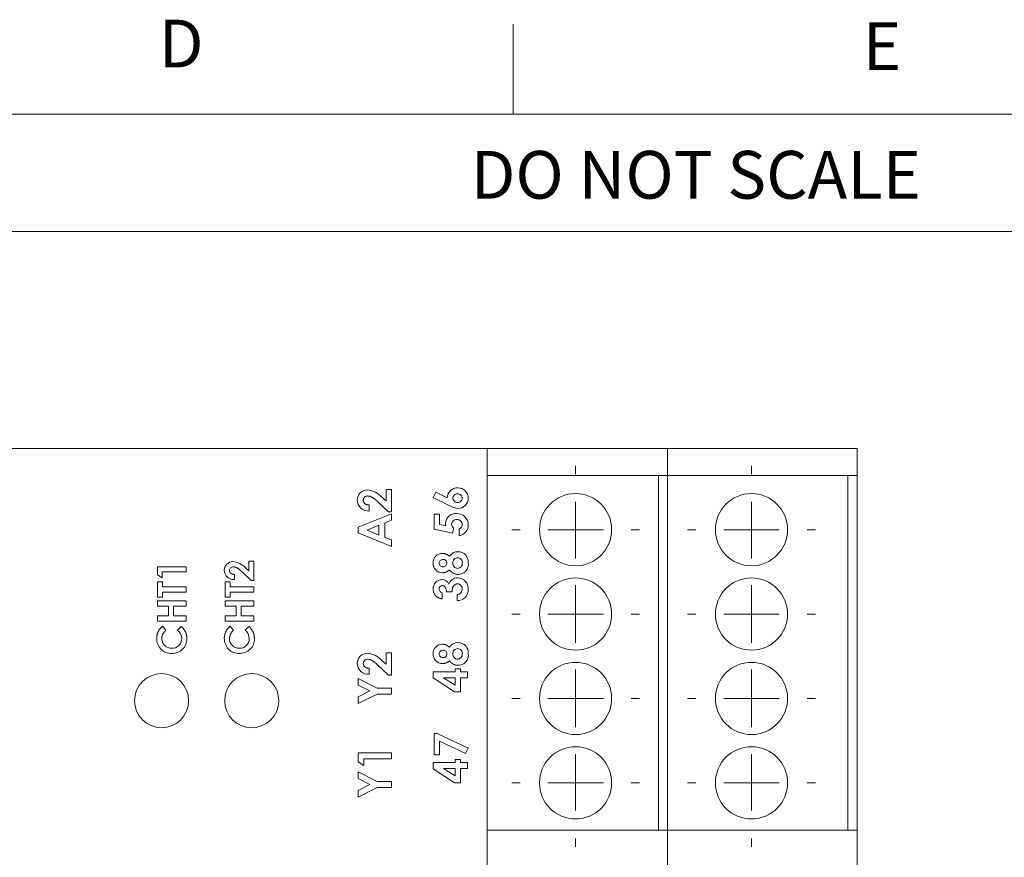
# Model space of a CAD drawing. Units: millimetres. Extents: x 6 to 418, y 7 to 291.
# Drawn here: x 141 to 196, y 245 to 291 of the extents above; entities that cross this region are included whole.
import ezdxf

# ---------------------------------------------------------------- set-up
doc = ezdxf.new("R2010")
doc.units = ezdxf.units.MM
doc.layers.add('FORMATE', color=8, linetype='Continuous', lineweight=15)
doc.styles.add('SLDTEXTSTYLE0', font='TXT', dxfattribs={"width": 0.605})
doc.styles.add('SLDTEXTSTYLE5', font='TXT', dxfattribs={"width": 0.5445})

# ---------------------------------------------------------------- blocks, each defined once
blk = doc.blocks.new('SW_CENTERMARKSYMBOL_2')
at = {"color": 0, "linetype": 'Continuous', "lineweight": 0}
for p, q in [((0, 3.08), (0, 3.54)), ((0, 0), (0, 1.54)), ((-3.08, 0), (-3.54, 0)), ((0, 0), (-1.54, 0)), ((0, 0), (0, -1.54)), ((0, 0), (1.54, 0)), ((3.08, 0), (3.54, 0)), ((0, -3.08), (0, -3.54))]:
    blk.add_line(p, q, dxfattribs=at)
blk = doc.blocks.new('SW_CENTERMARKSYMBOL_4')
at = {"color": 0, "linetype": 'Continuous', "lineweight": 0}
for p, q in [((0, 3.08), (0, 3.54)), ((0, 0), (0, 1.54)), ((-3.08, 0), (-3.54, 0)), ((0, 0), (-1.54, 0)), ((0, 0), (0, -1.54)), ((0, 0), (1.54, 0)), ((3.08, 0), (3.54, 0)), ((0, -3.08), (0, -3.54))]:
    blk.add_line(p, q, dxfattribs=at)
blk = doc.blocks.new('SW_CENTERMARKSYMBOL_6')
at = {"color": 0, "linetype": 'Continuous', "lineweight": 0}
for p, q in [((0, 3.08), (0, 3.54)), ((0, 0), (0, 1.54)), ((-3.08, 0), (-3.54, 0)), ((0, 0), (-1.54, 0)), ((0, 0), (0, -1.54)), ((0, 0), (1.54, 0)), ((3.08, 0), (3.54, 0)), ((0, -3.08), (0, -3.54))]:
    blk.add_line(p, q, dxfattribs=at)
blk = doc.blocks.new('SW_CENTERMARKSYMBOL_8')
at = {"color": 0, "linetype": 'Continuous', "lineweight": 0}
for p, q in [((0, 3.08), (0, 3.54)), ((0, 0), (0, 1.54)), ((-3.08, 0), (-3.54, 0)), ((0, 0), (-1.54, 0)), ((0, 0), (0, -1.54)), ((0, 0), (1.54, 0)), ((3.08, 0), (3.54, 0)), ((0, -3.08), (0, -3.54))]:
    blk.add_line(p, q, dxfattribs=at)
blk = doc.blocks.new('SW_CENTERMARKSYMBOL_10')
at = {"color": 0, "linetype": 'Continuous', "lineweight": 0}
for p, q in [((0, 3.08), (0, 3.54)), ((0, 0), (0, 1.54)), ((-3.08, 0), (-3.54, 0)), ((0, 0), (-1.54, 0)), ((0, 0), (0, -1.54)), ((0, 0), (1.54, 0)), ((3.08, 0), (3.54, 0)), ((0, -3.08), (0, -3.54))]:
    blk.add_line(p, q, dxfattribs=at)
blk = doc.blocks.new('SW_CENTERMARKSYMBOL_12')
at = {"color": 0, "linetype": 'Continuous', "lineweight": 0}
for p, q in [((0, 3.08), (0, 3.54)), ((0, 0), (0, 1.54)), ((-3.08, 0), (-3.54, 0)), ((0, 0), (-1.54, 0)), ((0, 0), (0, -1.54)), ((0, 0), (1.54, 0)), ((3.08, 0), (3.54, 0)), ((0, -3.08), (0, -3.54))]:
    blk.add_line(p, q, dxfattribs=at)
blk = doc.blocks.new('SW_CENTERMARKSYMBOL_14')
at = {"color": 0, "linetype": 'Continuous', "lineweight": 0}
for p, q in [((0, 3.08), (0, 3.54)), ((0, 0), (0, 1.54)), ((-3.08, 0), (-3.54, 0)), ((0, 0), (-1.54, 0)), ((0, 0), (0, -1.54)), ((0, 0), (1.54, 0)), ((3.08, 0), (3.54, 0)), ((0, -3.08), (0, -3.54))]:
    blk.add_line(p, q, dxfattribs=at)
blk = doc.blocks.new('SW_CENTERMARKSYMBOL_16')
at = {"color": 0, "linetype": 'Continuous', "lineweight": 0}
for p, q in [((0, 3.08), (0, 3.54)), ((0, 0), (0, 1.54)), ((-3.08, 0), (-3.54, 0)), ((0, 0), (-1.54, 0)), ((0, 0), (0, -1.54)), ((0, 0), (1.54, 0)), ((3.08, 0), (3.54, 0)), ((0, -3.08), (0, -3.54))]:
    blk.add_line(p, q, dxfattribs=at)

msp = doc.modelspace()

# ---------------------------------------------------------------- linework, layer by layer
at = {"color": 7, "linetype": 'Continuous', "lineweight": 15}
for p, q in [((109.222, 267.442), (167.322, 267.442)), ((141.41, 267.458), (141.41, 267.442)), ((141.538, 267.442), (141.538, 267.458)), ((141.539, 267.442), (141.539, 267.458)), ((143.908, 267.458), (143.908, 267.442)), ((144.053, 267.442), (144.053, 267.458)), ((144.776, 267.442), (144.776, 267.458)), ((144.778, 267.442), (144.778, 267.458)), ((145.538, 267.442), (145.538, 267.458)), ((145.539, 267.442), (145.539, 267.458)), ((145.539, 267.442), (145.539, 267.458)), ((145.541, 267.442), (145.541, 267.458)), ((146.315, 267.458), (146.315, 267.442)), ((146.315, 267.458), (146.315, 267.442)), ((146.725, 267.458), (146.725, 267.442)), ((146.729, 267.458), (146.729, 267.442)), ((146.729, 267.442), (146.729, 267.458)), ((146.729, 267.458), (146.729, 267.442)), ((146.729, 267.442), (146.729, 267.458)), ((146.729, 267.458), (146.729, 267.442)), ((146.73, 267.442), (146.73, 267.458)), ((147.505, 267.458), (147.505, 267.442)), ((147.505, 267.458), (147.505, 267.442)), ((147.506, 267.458), (147.506, 267.442)), ((147.507, 267.442), (147.507, 267.458)), ((147.507, 267.458), (147.507, 267.442)), ((147.508, 267.442), (147.508, 267.458)), ((147.508, 267.442), (147.508, 267.458)), ((147.514, 267.442), (147.514, 267.458)), ((147.583, 267.458), (147.583, 267.442)), ((147.587, 267.442), (147.587, 267.458)), ((147.588, 267.442), (147.588, 267.458)), ((148.094, 267.458), (148.094, 267.442)), ((149.89, 267.442), (149.89, 267.458)), ((150.102, 267.442), (150.102, 267.458)), ((150.884, 267.442), (150.884, 267.458)), ((151.158, 267.442), (151.158, 267.458)), ((151.159, 267.442), (151.159, 267.458)), ((151.159, 267.442), (151.159, 267.458)), ((151.933, 267.458), (151.933, 267.442)), ((151.936, 267.458), (151.936, 267.442)), ((154.254, 267.442), (154.254, 267.458)), ((154.254, 267.442), (154.254, 267.458)), ((154.255, 267.442), (154.255, 267.458)), ((154.982, 267.458), (154.982, 267.442)), ((154.984, 267.458), (154.984, 267.442)), ((155.445, 267.442), (155.445, 267.458)), ((155.445, 267.442), (155.445, 267.458)), ((155.445, 267.442), (155.445, 267.458)), ((155.447, 267.442), (155.447, 267.458)), ((155.589, 267.442), (155.589, 267.458)), ((155.589, 267.442), (155.589, 267.458)), ((156.219, 267.458), (156.219, 267.442)), ((156.221, 267.458), (156.221, 267.442)), ((156.222, 267.458), (156.222, 267.442)), ((156.222, 267.458), (156.222, 267.442)), ((159.154, 267.442), (159.154, 267.458)), ((167.322, 267.442), (177.322, 267.442)), ((167.322, 267.442), (167.322, 265.942)), ((177.322, 267.442), (177.322, 265.942)), ((177.322, 267.442), (187.822, 267.442)), ((187.822, 267.442), (187.822, 265.942)), ((167.322, 265.942), (177.322, 265.942)), ((167.322, 265.942), (167.322, 246.292)), ((176.822, 265.942), (176.822, 246.292)), ((177.322, 265.942), (187.822, 265.942)), ((177.322, 246.292), (177.322, 265.942)), ((187.322, 265.942), (187.322, 246.292)), ((187.822, 246.292), (187.822, 265.942)), ((161.492, 264.735), (161.714, 264.541)), ((161.714, 265.165), (162.022, 265.165)), ((161.714, 264.541), (161.714, 265.165)), ((162.022, 265.165), (162.022, 263.93)), ((164.328, 264.73), (164.478, 265.024)), ((165.253, 264.259), (164.328, 264.73)), ((164.478, 265.024), (165.112, 264.701)), ((160.788, 264.31), (160.788, 263.977)), ((161.854, 263.93), (161.27, 264.478)), ((160.17, 263.075), (162.022, 263.823)), ((162.022, 263.93), (161.854, 263.93)), ((162.022, 263.823), (162.022, 263.468)), ((164.376, 263.811), (164.685, 263.811)), ((164.376, 262.968), (164.376, 263.811)), ((164.685, 263.811), (164.685, 263.231)), ((160.17, 262.767), (160.17, 263.075)), ((161.31, 263.198), (160.667, 262.921)), ((161.31, 262.643), (161.31, 263.198)), ((162.022, 263.468), (161.643, 263.324)), ((161.643, 263.324), (161.643, 262.517)), ((164.685, 263.231), (165.035, 263.159)), ((162.022, 262.018), (160.17, 262.767)), ((160.667, 262.921), (161.31, 262.643)), ((161.643, 262.517), (162.022, 262.373)), ((165.404, 262.75), (164.376, 262.968)), ((165.468, 263.03), (165.404, 262.75)), ((165.777, 262.6), (165.777, 262.98)), ((162.022, 262.373), (162.022, 262.018)), ((149.044, 260.888), (150.631, 260.888)), ((149.044, 260.448), (149.044, 260.888)), ((150.631, 260.888), (150.631, 260.603)), ((154.114, 261.194), (154.379, 261.194)), ((154.114, 260.659), (154.114, 261.194)), ((154.379, 261.194), (154.379, 260.135)), ((149.309, 260.278), (149.044, 260.448)), ((149.309, 260.603), (149.309, 260.278)), ((150.631, 260.603), (149.309, 260.603)), ((153.321, 260.461), (153.321, 260.176)), ((154.235, 260.135), (153.734, 260.605)), ((153.925, 260.825), (154.114, 260.659)), ((149.044, 260.054), (149.329, 260.054)), ((149.044, 259.199), (149.044, 260.054)), ((149.329, 260.054), (149.329, 259.769)), ((152.792, 260.054), (153.076, 260.054)), ((152.792, 259.199), (152.792, 260.054)), ((153.076, 260.054), (153.076, 259.769)), ((154.379, 260.135), (154.235, 260.135)), ((149.329, 259.769), (150.631, 259.769)), ((149.329, 259.484), (149.329, 259.199)), ((150.631, 259.484), (149.329, 259.484)), ((150.631, 259.769), (150.631, 259.484)), ((153.076, 259.769), (154.379, 259.769)), ((153.076, 259.484), (153.076, 259.199)), ((154.379, 259.484), (153.076, 259.484)), ((154.379, 259.769), (154.379, 259.484)), ((164.827, 259.442), (164.827, 259.11)), ((165.373, 259.49), (165.065, 259.49)), ((165.658, 259.015), (165.658, 259.347)), ((149.329, 259.199), (149.044, 259.199)), ((149.044, 258.995), (150.631, 258.995)), ((149.044, 258.71), (149.044, 258.995)), ((149.654, 258.71), (149.044, 258.71)), ((149.654, 258.161), (149.654, 258.71)), ((149.939, 258.71), (149.939, 258.161)), ((150.631, 258.71), (149.939, 258.71)), ((150.631, 258.995), (150.631, 258.71)), ((153.076, 259.199), (152.792, 259.199)), ((152.792, 258.995), (154.379, 258.995)), ((152.792, 258.71), (152.792, 258.995)), ((153.402, 258.71), (152.792, 258.71)), ((153.402, 258.161), (153.402, 258.71)), ((153.687, 258.71), (153.687, 258.161)), ((154.379, 258.71), (153.687, 258.71)), ((154.379, 258.995), (154.379, 258.71)), ((149.044, 258.161), (149.654, 258.161)), ((149.044, 257.876), (149.044, 258.161)), ((149.939, 258.161), (150.631, 258.161)), ((150.631, 258.161), (150.631, 257.876)), ((152.792, 258.161), (153.402, 258.161)), ((152.792, 257.876), (152.792, 258.161)), ((153.687, 258.161), (154.379, 258.161)), ((154.379, 258.161), (154.379, 257.876)), ((150.631, 257.876), (149.044, 257.876)), ((154.379, 257.876), (152.792, 257.876)), ((149.319, 257.591), (149.519, 257.382)), ((150.156, 257.382), (150.369, 257.585)), ((153.067, 257.591), (153.267, 257.382)), ((153.904, 257.382), (154.117, 257.585)), ((161.714, 256.118), (162.022, 256.118)), ((161.714, 255.495), (161.714, 256.118)), ((162.022, 256.118), (162.022, 254.883)), ((161.854, 254.883), (161.27, 255.432)), ((161.492, 255.688), (161.714, 255.495)), ((160.788, 255.263), (160.788, 254.931)), ((162.022, 254.883), (161.854, 254.883)), ((164.328, 255.073), (165.539, 255.073)), ((164.328, 254.727), (164.328, 255.073)), ((165.539, 255.239), (165.848, 255.239)), ((165.539, 255.073), (165.539, 255.239)), ((165.848, 255.239), (165.848, 255.073)), ((165.848, 255.073), (166.228, 255.073)), ((166.228, 255.073), (166.228, 254.741)), ((160.17, 254.705), (161.22, 254.171)), ((160.17, 254.335), (160.17, 254.705)), ((160.82, 254.005), (160.17, 254.335)), ((165.512, 253.957), (164.328, 254.727)), ((165.539, 254.741), (164.909, 254.741)), ((164.909, 254.741), (165.539, 254.331)), ((165.539, 254.331), (165.539, 254.741)), ((165.848, 254.741), (165.848, 253.957)), ((166.228, 254.741), (165.848, 254.741)), ((160.17, 253.674), (160.82, 254.005)), ((161.22, 253.838), (160.17, 253.304)), ((161.22, 254.171), (162.022, 254.171)), ((162.022, 253.838), (161.22, 253.838)), ((162.022, 254.171), (162.022, 253.838)), ((165.848, 253.957), (165.512, 253.957)), ((160.17, 253.304), (160.17, 253.674)), ((164.376, 251.654), (164.548, 251.654)), ((164.376, 250.467), (164.376, 251.654)), ((164.548, 251.654), (166.275, 250.837)), ((164.685, 251.225), (164.685, 250.467)), ((166.127, 250.542), (164.685, 251.225)), ((160.17, 250.585), (162.022, 250.585)), ((160.17, 250.072), (160.17, 250.585)), ((162.022, 250.585), (162.022, 250.253)), ((166.275, 250.837), (166.127, 250.542)), ((160.479, 249.873), (160.17, 250.072)), ((160.479, 250.253), (160.479, 249.873)), ((162.022, 250.253), (160.479, 250.253)), ((164.328, 250.039), (165.539, 250.039)), ((164.328, 249.693), (164.328, 250.039)), ((164.685, 250.467), (164.376, 250.467)), ((165.539, 250.206), (165.848, 250.206)), ((165.539, 250.039), (165.539, 250.206)), ((165.848, 250.206), (165.848, 250.039)), ((165.848, 250.039), (166.228, 250.039)), ((166.228, 250.039), (166.228, 249.707)), ((160.17, 249.529), (161.22, 248.995)), ((160.17, 249.159), (160.17, 249.529)), ((165.512, 248.923), (164.328, 249.693)), ((164.909, 249.707), (165.539, 249.297)), ((165.539, 249.707), (164.909, 249.707)), ((165.539, 249.297), (165.539, 249.707)), ((165.848, 249.707), (165.848, 248.923)), ((166.228, 249.707), (165.848, 249.707)), ((160.82, 248.828), (160.17, 249.159)), ((161.22, 248.995), (162.022, 248.995)), ((162.022, 248.995), (162.022, 248.662)), ((165.848, 248.923), (165.512, 248.923)), ((160.17, 248.498), (160.82, 248.828)), ((161.22, 248.662), (160.17, 248.128)), ((160.17, 248.128), (160.17, 248.498)), ((162.022, 248.662), (161.22, 248.662)), ((167.322, 246.292), (167.322, 243.292)), ((177.322, 246.292), (167.322, 246.292)), ((177.322, 246.292), (177.322, 243.292)), ((187.822, 246.292), (177.322, 246.292)), ((187.822, 246.292), (187.822, 243.292))]:
    msp.add_line(p, q, dxfattribs=at)
for centre, radius in [((172.222, 262.942), 2), ((181.972, 262.942), 2), ((172.222, 258.267), 2), ((181.972, 258.267), 2), ((172.222, 253.592), 2), ((181.972, 253.592), 2), ((149.272, 253.467), 1.5), ((154.272, 253.467), 1.5), ((172.222, 248.917), 2), ((181.972, 248.917), 2)]:
    msp.add_circle(centre, radius, dxfattribs=at)
for centre, radius, start, end in [((165.677, 264.695), 0.565, 87.7974, 179.3449), ((165.709, 264.694), 0.566, 359.904, 91.0627), ((160.673, 264.591), 0.55, 89.4602, 180.578), ((160.691, 264.573), 0.236, 87.3598, 181.6832), ((160.556, 263.878), 1.269, 42.4746, 84.4789), ((165.665, 264.683), 0.244, 86.4641, 179.551), ((165.694, 264.678), 0.249, 1.8602, 93.1995), ((160.741, 264.593), 0.618, 180.7643, 274.3772), ((165.79, 265.191), 1.076, 240.0568, 265.0114), ((165.664, 264.695), 0.243, 182.2486, 273.8767), ((165.695, 264.7), 0.248, 266.5099, 356.8274), ((165.7, 264.695), 0.576, 269.6429, 359.7297), ((165.591, 263.263), 0.574, 85.9688, 178.8983), ((165.653, 263.212), 0.623, 0.2986, 91.9889), ((165.617, 263.235), 0.268, 84.6281, 177.2283), ((165.646, 263.268), 0.297, 183.7307, 233.1489), ((165.663, 263.223), 0.281, 2.4447, 94.1303), ((165.663, 263.236), 0.281, 294.0504, 359.6556), ((165.665, 263.201), 0.611, 280.5604, 1.4159), ((164.842, 261.113), 0.514, 88.8548, 181.9505), ((165.701, 261.159), 0.563, 89.1827, 146.6853), ((165.711, 261.154), 0.567, 354.1931, 90.1712), ((153.222, 260.702), 0.472, 89.4602, 180.578), ((153.238, 260.686), 0.202, 87.3598, 181.6832), ((153.122, 260.09), 1.088, 42.4746, 84.4789), ((164.838, 261.068), 0.51, 177.0146, 271.0529), ((164.859, 261.096), 0.198, 87.2587, 182.6389), ((164.858, 261.087), 0.197, 180.1648, 273.8067), ((164.885, 261.091), 0.204, 0.5523, 94.497), ((164.883, 261.096), 0.205, 266.7737, 359.2764), ((165.695, 261.115), 0.275, 91.6727, 183.5843), ((165.699, 261.074), 0.279, 175.207, 265.9376), ((165.669, 261.071), 0.275, 272.2394, 4.7154), ((165.682, 261.126), 0.264, 352.9778, 88.8729), ((165.721, 261.022), 0.559, 268.769, 7.6731), ((153.28, 260.704), 0.53, 180.7643, 274.3772), ((164.825, 259.682), 0.497, 91.2084, 182.3939), ((164.835, 259.671), 0.175, 89.9233, 184.0752), ((164.814, 259.751), 0.427, 24.8285, 90.045), ((165.66, 259.797), 0.477, 88.0666, 163.7102), ((165.669, 259.666), 0.275, 356.502, 89.1887), ((165.667, 259.664), 0.609, 356.8749, 89.1894), ((164.889, 259.662), 0.228, 180.7796, 254.2057), ((165.646, 259.644), 0.297, 272.2963, 1.0347), ((165.671, 259.619), 0.604, 268.7688, 1.1278), ((149.773, 256.902), 0.615, 0.5558, 51.3691), ((153.52, 256.902), 0.615, 0.5558, 51.3691), ((149.819, 256.901), 0.816, 179.1102, 271.1092), ((149.819, 256.901), 0.531, 179.7776, 271.6746), ((149.86, 256.897), 0.528, 267.2542, 1.2091), ((149.872, 256.885), 0.801, 267.366, 1.7566), ((153.567, 256.901), 0.816, 179.1102, 271.1092), ((153.567, 256.901), 0.531, 179.7776, 271.6746), ((153.607, 256.897), 0.528, 267.2542, 1.2091), ((153.62, 256.885), 0.801, 267.366, 1.7566), ((164.842, 256.079), 0.514, 88.8548, 181.9505), ((165.701, 256.125), 0.563, 89.1827, 146.6853), ((165.711, 256.12), 0.567, 354.1931, 90.1712), ((160.673, 255.544), 0.55, 89.4602, 180.578), ((160.556, 254.831), 1.269, 42.4746, 84.4789), ((164.838, 256.035), 0.51, 177.0146, 271.0529), ((164.859, 256.062), 0.198, 87.2587, 182.6389), ((164.858, 256.054), 0.197, 180.1648, 273.8067), ((164.885, 256.057), 0.204, 0.5523, 94.497), ((164.883, 256.062), 0.205, 266.7737, 359.2764), ((165.695, 256.081), 0.275, 91.6727, 183.5843), ((165.699, 256.04), 0.279, 175.207, 265.9376), ((165.669, 256.037), 0.275, 272.2394, 4.7154), ((165.682, 256.092), 0.264, 352.9778, 88.8729), ((165.721, 255.988), 0.559, 268.769, 7.6731), ((160.741, 255.547), 0.618, 180.7643, 274.3772), ((160.691, 255.526), 0.236, 87.3598, 181.6832)]:
    msp.add_arc(centre, radius, start, end, dxfattribs=at)
for points, knots in [([(161.27, 264.478), (161.253, 264.494), (161.22, 264.525), (161.172, 264.569), (161.126, 264.608), (161.082, 264.643), (161.042, 264.674), (161.003, 264.701), (160.967, 264.724), (160.924, 264.748), (160.873, 264.771), (160.813, 264.793), (160.756, 264.806), (160.719, 264.808), (160.702, 264.808)], [0, 0, 0, 0, 0.103844, 0.201115, 0.291116, 0.374348, 0.450707, 0.52004, 0.583258, 0.639578, 0.741537, 0.83506, 0.920873, 1, 1, 1, 1]), ([(160.455, 264.566), (160.456, 264.557), (160.456, 264.54), (160.46, 264.515), (160.468, 264.49), (160.477, 264.467), (160.49, 264.445), (160.506, 264.424), (160.524, 264.405), (160.545, 264.386), (160.568, 264.369), (160.593, 264.354), (160.621, 264.342), (160.65, 264.331), (160.682, 264.322), (160.715, 264.316), (160.751, 264.311), (160.775, 264.31), (160.788, 264.31)], [0, 0, 0, 0, 0.056467, 0.111164, 0.164937, 0.218322, 0.272393, 0.327976, 0.385291, 0.444903, 0.506844, 0.569488, 0.634153, 0.700976, 0.770897, 0.843626, 0.91966, 1, 1, 1, 1]), ([(165.035, 263.159), (165.032, 263.169), (165.027, 263.188), (165.021, 263.218), (165.018, 263.246), (165.017, 263.265), (165.017, 263.274)], [0, 0, 0, 0, 0.263663, 0.52313, 0.767095, 1, 1, 1, 1]), ([(164.853, 261.627), (164.869, 261.626), (164.901, 261.625), (164.949, 261.619), (164.995, 261.608), (165.04, 261.593), (165.085, 261.572), (165.132, 261.544), (165.181, 261.509), (165.214, 261.482), (165.231, 261.468)], [0, 0, 0, 0, 0.117608, 0.230796, 0.34243, 0.452493, 0.568672, 0.697753, 0.841623, 1, 1, 1, 1]), ([(153.734, 260.605), (153.72, 260.619), (153.692, 260.645), (153.65, 260.683), (153.611, 260.717), (153.573, 260.746), (153.538, 260.773), (153.505, 260.796), (153.475, 260.816), (153.438, 260.837), (153.393, 260.857), (153.342, 260.875), (153.294, 260.886), (153.262, 260.887), (153.247, 260.888)], [0, 0, 0, 0, 0.103844, 0.201115, 0.291116, 0.374348, 0.450707, 0.52004, 0.583258, 0.639578, 0.741537, 0.83506, 0.920873, 1, 1, 1, 1]), ([(153.036, 260.681), (153.036, 260.673), (153.037, 260.658), (153.04, 260.636), (153.046, 260.616), (153.054, 260.596), (153.065, 260.577), (153.079, 260.559), (153.095, 260.542), (153.112, 260.526), (153.132, 260.512), (153.154, 260.499), (153.178, 260.488), (153.203, 260.479), (153.23, 260.471), (153.259, 260.466), (153.289, 260.462), (153.31, 260.461), (153.321, 260.461)], [0, 0, 0, 0, 0.056467, 0.111164, 0.164937, 0.218322, 0.272393, 0.327976, 0.385291, 0.444903, 0.506844, 0.569488, 0.634153, 0.700976, 0.770897, 0.843626, 0.91966, 1, 1, 1, 1]), ([(165.231, 260.712), (165.217, 260.7), (165.189, 260.676), (165.144, 260.645), (165.098, 260.618), (165.05, 260.596), (165.002, 260.579), (164.951, 260.567), (164.9, 260.56), (164.865, 260.559), (164.847, 260.558)], [0, 0, 0, 0, 0.132702, 0.26125, 0.386647, 0.509173, 0.631019, 0.752981, 0.875231, 1, 1, 1, 1]), ([(165.709, 260.463), (165.686, 260.464), (165.639, 260.465), (165.57, 260.478), (165.505, 260.497), (165.444, 260.525), (165.385, 260.56), (165.33, 260.603), (165.277, 260.654), (165.247, 260.692), (165.231, 260.712)], [0, 0, 0, 0, 0.127221, 0.250151, 0.37032, 0.48998, 0.611066, 0.736017, 0.864697, 1, 1, 1, 1]), ([(165.065, 259.49), (165.063, 259.512), (165.059, 259.553), (165.051, 259.61), (165.04, 259.658), (165.027, 259.699), (165.01, 259.732), (164.991, 259.761), (164.969, 259.787), (164.945, 259.808), (164.919, 259.825), (164.892, 259.837), (164.864, 259.845), (164.845, 259.845), (164.835, 259.846)], [0, 0, 0, 0, 0.141667, 0.26503, 0.369961, 0.458654, 0.536603, 0.609776, 0.680586, 0.74908, 0.815679, 0.878103, 0.9396, 1, 1, 1, 1]), ([(165.673, 259.941), (165.662, 259.94), (165.642, 259.94), (165.613, 259.934), (165.584, 259.925), (165.557, 259.912), (165.531, 259.896), (165.506, 259.876), (165.483, 259.851), (165.461, 259.825), (165.441, 259.794), (165.423, 259.76), (165.409, 259.723), (165.396, 259.682), (165.386, 259.639), (165.379, 259.592), (165.374, 259.542), (165.374, 259.507), (165.373, 259.49)], [0, 0, 0, 0, 0.050613, 0.10076, 0.149275, 0.198888, 0.249306, 0.302323, 0.357221, 0.415437, 0.476443, 0.539829, 0.606184, 0.675941, 0.749782, 0.828288, 0.911845, 1, 1, 1, 1]), ([(164.501, 259.252), (164.487, 259.266), (164.46, 259.293), (164.425, 259.338), (164.395, 259.385), (164.371, 259.435), (164.351, 259.488), (164.338, 259.543), (164.33, 259.601), (164.329, 259.641), (164.328, 259.661)], [0, 0, 0, 0, 0.127407, 0.251106, 0.372908, 0.494496, 0.616171, 0.740563, 0.867605, 1, 1, 1, 1]), ([(164.827, 259.11), (164.81, 259.112), (164.778, 259.117), (164.731, 259.128), (164.686, 259.141), (164.644, 259.157), (164.604, 259.177), (164.567, 259.199), (164.532, 259.223), (164.511, 259.242), (164.501, 259.252)], [0, 0, 0, 0, 0.138934, 0.272371, 0.400702, 0.524915, 0.646775, 0.765706, 0.883115, 1, 1, 1, 1]), ([(149.003, 256.914), (149.003, 256.93), (149.004, 256.962), (149.008, 257.009), (149.014, 257.056), (149.024, 257.103), (149.035, 257.149), (149.049, 257.194), (149.066, 257.24), (149.085, 257.284), (149.107, 257.328), (149.131, 257.37), (149.156, 257.411), (149.185, 257.45), (149.215, 257.488), (149.247, 257.524), (149.282, 257.559), (149.307, 257.58), (149.319, 257.591)], [0, 0, 0, 0, 0.062276, 0.123904, 0.185067, 0.24684, 0.308435, 0.370241, 0.432587, 0.495925, 0.559351, 0.621943, 0.684393, 0.746986, 0.809441, 0.872508, 0.935769, 1, 1, 1, 1]), ([(149.519, 257.382), (149.501, 257.364), (149.465, 257.33), (149.418, 257.274), (149.378, 257.216), (149.345, 257.157), (149.32, 257.096), (149.301, 257.033), (149.29, 256.968), (149.289, 256.925), (149.288, 256.903)], [0, 0, 0, 0, 0.139413, 0.272761, 0.39951, 0.522802, 0.64266, 0.761583, 0.879795, 1, 1, 1, 1]), ([(150.369, 257.585), (150.383, 257.571), (150.41, 257.543), (150.448, 257.501), (150.482, 257.459), (150.514, 257.418), (150.542, 257.378), (150.566, 257.338), (150.588, 257.299), (150.606, 257.259), (150.622, 257.22), (150.635, 257.179), (150.647, 257.138), (150.656, 257.095), (150.663, 257.05), (150.668, 257.004), (150.672, 256.957), (150.672, 256.925), (150.672, 256.909)], [0, 0, 0, 0, 0.077784, 0.151817, 0.222542, 0.29028, 0.354643, 0.415801, 0.474713, 0.53043, 0.585584, 0.641307, 0.6979, 0.75542, 0.814521, 0.874876, 0.936669, 1, 1, 1, 1]), ([(152.751, 256.914), (152.751, 256.93), (152.752, 256.962), (152.756, 257.009), (152.762, 257.056), (152.771, 257.103), (152.782, 257.149), (152.797, 257.194), (152.813, 257.24), (152.833, 257.284), (152.854, 257.328), (152.878, 257.37), (152.904, 257.411), (152.932, 257.45), (152.963, 257.488), (152.995, 257.524), (153.03, 257.559), (153.055, 257.58), (153.067, 257.591)], [0, 0, 0, 0, 0.062276, 0.123904, 0.185067, 0.24684, 0.308435, 0.370241, 0.432587, 0.495925, 0.559351, 0.621943, 0.684393, 0.746986, 0.809441, 0.872508, 0.935769, 1, 1, 1, 1]), ([(153.267, 257.382), (153.248, 257.364), (153.212, 257.33), (153.165, 257.274), (153.126, 257.216), (153.092, 257.157), (153.067, 257.096), (153.049, 257.033), (153.038, 256.968), (153.036, 256.925), (153.036, 256.903)], [0, 0, 0, 0, 0.139413, 0.272761, 0.39951, 0.522802, 0.64266, 0.761583, 0.879795, 1, 1, 1, 1]), ([(154.117, 257.585), (154.13, 257.571), (154.157, 257.543), (154.195, 257.501), (154.23, 257.459), (154.261, 257.418), (154.289, 257.378), (154.314, 257.338), (154.336, 257.299), (154.354, 257.259), (154.37, 257.22), (154.383, 257.179), (154.394, 257.138), (154.404, 257.095), (154.411, 257.05), (154.416, 257.004), (154.419, 256.957), (154.42, 256.925), (154.42, 256.909)], [0, 0, 0, 0, 0.077784, 0.151817, 0.222542, 0.29028, 0.354643, 0.415801, 0.474713, 0.53043, 0.585584, 0.641307, 0.6979, 0.75542, 0.814521, 0.874876, 0.936669, 1, 1, 1, 1]), ([(164.853, 256.593), (164.869, 256.592), (164.901, 256.592), (164.949, 256.585), (164.995, 256.574), (165.04, 256.559), (165.085, 256.538), (165.132, 256.51), (165.181, 256.475), (165.214, 256.448), (165.231, 256.434)], [0, 0, 0, 0, 0.117608, 0.230796, 0.34243, 0.452493, 0.568672, 0.697753, 0.841623, 1, 1, 1, 1]), ([(160.455, 255.52), (160.456, 255.511), (160.456, 255.493), (160.46, 255.468), (160.468, 255.444), (160.477, 255.42), (160.49, 255.398), (160.506, 255.378), (160.524, 255.358), (160.545, 255.339), (160.568, 255.322), (160.593, 255.307), (160.621, 255.295), (160.65, 255.284), (160.682, 255.276), (160.715, 255.269), (160.751, 255.265), (160.775, 255.264), (160.788, 255.263)], [0, 0, 0, 0, 0.056467, 0.111164, 0.164937, 0.218322, 0.272393, 0.327976, 0.385291, 0.444903, 0.506844, 0.569488, 0.634153, 0.700976, 0.770897, 0.843626, 0.91966, 1, 1, 1, 1]), ([(161.27, 255.432), (161.253, 255.447), (161.22, 255.478), (161.172, 255.522), (161.126, 255.562), (161.082, 255.596), (161.042, 255.628), (161.003, 255.654), (160.967, 255.677), (160.924, 255.702), (160.873, 255.725), (160.813, 255.746), (160.756, 255.759), (160.719, 255.761), (160.702, 255.762)], [0, 0, 0, 0, 0.103844, 0.201115, 0.291116, 0.374348, 0.450707, 0.52004, 0.583258, 0.639578, 0.741537, 0.83506, 0.920873, 1, 1, 1, 1]), ([(165.231, 255.678), (165.217, 255.666), (165.189, 255.642), (165.144, 255.611), (165.098, 255.584), (165.05, 255.563), (165.002, 255.545), (164.951, 255.533), (164.9, 255.526), (164.865, 255.525), (164.847, 255.524)], [0, 0, 0, 0, 0.132702, 0.26125, 0.386647, 0.509173, 0.631019, 0.752981, 0.875231, 1, 1, 1, 1]), ([(165.709, 255.429), (165.686, 255.43), (165.639, 255.431), (165.57, 255.444), (165.505, 255.463), (165.444, 255.491), (165.385, 255.526), (165.33, 255.569), (165.277, 255.62), (165.247, 255.659), (165.231, 255.678)], [0, 0, 0, 0, 0.127221, 0.250151, 0.37032, 0.48998, 0.611066, 0.736017, 0.864697, 1, 1, 1, 1])]:
    msp.add_open_spline(points, degree=3, knots=knots, dxfattribs=at)
at = {"layer": 'FORMATE'}
for p, q in [((168.766, 285.955), (168.766, 290.955)), ((10.766, 285.955), (410.647, 285.955)), ((325.949, 279.47), (30.766, 279.47))]:
    msp.add_line(p, q, dxfattribs=at)

# ---------------------------------------------------------------- block references
at = {"color": 236, "linetype": 'Continuous', "lineweight": 0}
for name, p in [('SW_CENTERMARKSYMBOL_2', (172.222, 262.942)), ('SW_CENTERMARKSYMBOL_10', (181.972, 262.942)), ('SW_CENTERMARKSYMBOL_4', (172.222, 258.267)), ('SW_CENTERMARKSYMBOL_12', (181.972, 258.267)), ('SW_CENTERMARKSYMBOL_6', (172.222, 253.592)), ('SW_CENTERMARKSYMBOL_14', (181.972, 253.592)), ('SW_CENTERMARKSYMBOL_8', (172.222, 248.917)), ('SW_CENTERMARKSYMBOL_16', (181.972, 248.917))]:
    msp.add_blockref(name, p, dxfattribs=at)

# ---------------------------------------------------------------- texts
at = {"layer": 'FORMATE', "attachment_point": 1}
for s, insert, char_height, style in [('D', (149.119, 291.196), 2.646, 'SLDTEXTSTYLE0'), ('E', (188.147, 291.056), 2.646, 'SLDTEXTSTYLE0'), ('DO NOT SCALE', (166.404, 283.926), 2.64583, 'SLDTEXTSTYLE5')]:
    msp.add_mtext(s, dxfattribs=dict(at, insert=insert, char_height=char_height, style=style))

doc.saveas('drawing.dxf')
